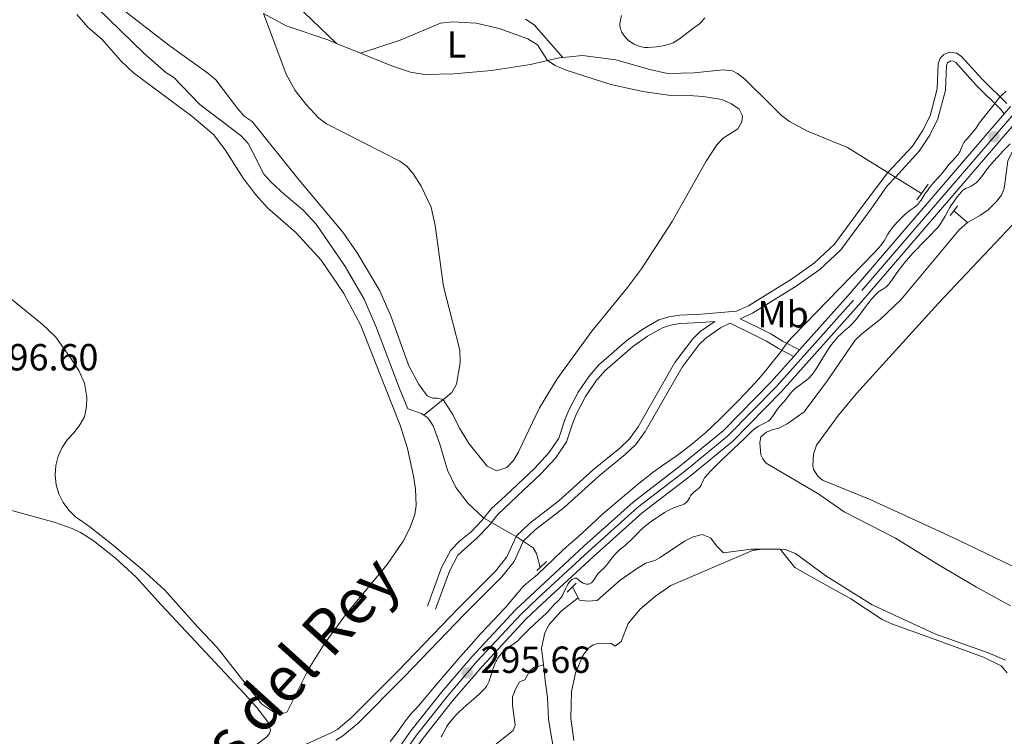
# Model space of a CAD drawing. Units: metres. Extents: x 622181 to 629149, y 4664722 to 4669471.
# Drawn here: x 622457 to 622718, y 4666630 to 4666820 of the extents above; entities that cross this region are included whole.
import ezdxf
from ezdxf.enums import TextEntityAlignment as Align

# ---------------------------------------------------------------- set-up
doc = ezdxf.new("R2010")
doc.units = ezdxf.units.M
doc.header["$MEASUREMENT"] = 0
for name, pattern in [('DGN Style 2', [84.09040000000002, 50.45424000000001, -33.63616000000001]), ('DGN Style 3', [117.72656000000003, 84.09040000000002, -33.63616000000001]), ('DGN Style 4', [134.62873040000002, 67.27232000000002, -33.63616000000001, 0.08409040000000002, -33.63616000000001])]:
    doc.linetypes.add(name, pattern=pattern)
for name, color, linetype, lineweight in [('Entidades rústicas y varios', 7, 'Continuous', 0), ('Hidrografía', 7, 'Continuous', 0), ('Relieve y altimetría', 7, 'Continuous', 0), ('Textos de rotulación', 7, 'Continuous', 0), ('Trazados', 7, 'Continuous', 0), ('Viales y ferrocarril', 7, 'Continuous', 0)]:
    doc.layers.add(name, color=color, linetype=linetype, lineweight=lineweight)
doc.styles.add('Style-arial', font='arial.shx', dxfattribs={"bigfont": 'arialbig.shx'})
doc.styles.add('Style-arialn', font='arialn.shx', dxfattribs={"bigfont": 'arialnbig.shx'})
doc.styles.add('Style-times', font='times.shx', dxfattribs={"bigfont": 'timesbig.shx'})

# ---------------------------------------------------------------- blocks, each defined once
blk = doc.blocks.new('5PATER')
at = {"layer": 'Relieve y altimetría', "linetype": 'Continuous', "lineweight": 0}
h = blk.add_hatch(color=250, dxfattribs=at)
edge = h.paths.add_edge_path()
edge.add_ellipse((0, 0), major_axis=(-1.095731440368496, -1.110710697860881), ratio=0.999422240966032, start_angle=0, end_angle=360)

msp = doc.modelspace()

# ---------------------------------------------------------------- linework, layer by layer
at = {"layer": 'Entidades rústicas y varios', "color": 92, "linetype": 'Continuous', "lineweight": 0}
for points in [[(622528.1900000013, 4666826.190000001, 290.77), (622541.0799999982, 4666813.670000002, 290.4)], [(622472.1600000001, 4666821.330000002, 290.77), (622475.0500000007, 4666818.010000002, 290.74), (622478.8299999982, 4666814.690000001, 290.87), (622483.8200000003, 4666809.07, 290.79), (622487.1999999993, 4666805.879999999, 291.15), (622502.6799999997, 4666794.399999999, 291.37), (622508.3900000006, 4666789.510000002, 291.82), (622511.5300000012, 4666785.469999999, 292), (622516.3299999982, 4666777.920000002, 291.91), (622519.629999999, 4666773.510000002, 291.76), (622522.8299999982, 4666769.969999999, 291.72), (622530.3000000007, 4666763.530000001, 292.04), (622537, 4666756.120000001, 292.08), (622542.9800000004, 4666747.300000001, 291.85), (622547.5399999991, 4666738.82, 292.34), (622553.6799999997, 4666723.039999999, 292.69), (622557.9699999988, 4666712.300000001, 292.92), (622559.9299999997, 4666706.129999999, 292.43), (622561.5100000016, 4666698.830000002, 292.69), (622562, 4666695.420000002, 292.71), (622562.1799999997, 4666691.050000001, 292.67), (622561.8299999982, 4666688.59, 292.84), (622560.5500000007, 4666685, 293.09), (622558.7600000016, 4666681.539999999, 292.95), (622554.5199999996, 4666675.34, 292.94), (622543.4699999988, 4666661.98, 292.86), (622537.5899999999, 4666653.899999999, 293.38), (622533.6700000018, 4666647.539999999, 293.67), (622527.9899999984, 4666636.239999998, 293.88), (622526.6099999994, 4666635.719999999, 293.9), (622524.7199999988, 4666635.989999998, 293.95), (622521.2100000009, 4666638.300000001, 294.03), (622515.5100000016, 4666645.5, 293.58), (622509.4200000018, 4666653.280000001, 293.35), (622504.25, 4666658.719999999, 293), (622495.4800000004, 4666668.550000001, 292.99), (622489.379999999, 4666674.07, 293.16), (622481.4699999988, 4666680.719999999, 293.18), (622475.5700000003, 4666685.309999999, 293.14), (622471.8099999987, 4666687.989999998, 292.88), (622470.0199999996, 4666689.73, 292.7), (622468.5199999996, 4666691.789999999, 292.64), (622467.3999999985, 4666694.080000002, 292.55), (622466.6900000013, 4666696.52, 292.57), (622466.4200000018, 4666699.100000001, 292.6)], [(622569.4499999993, 4666719.16, 291.45), (622567.6999999993, 4666719.539999999, 291.56), (622566.5100000016, 4666719.52, 291.4), (622565.1600000001, 4666720.129999999, 291.62), (622562.8599999994, 4666723.330000002, 292.29), (622560.25, 4666728.129999999, 292.49), (622555.5500000007, 4666741.100000001, 292.28), (622552.5399999991, 4666747.969999999, 292.19), (622546.5599999987, 4666758.09, 292.02), (622542.7800000012, 4666763.609999999, 292.28), (622531.1600000001, 4666777.379999999, 291.72), (622518.6499999985, 4666793, 291.7), (622516.5899999999, 4666794.41, 291.72), (622514.8999999985, 4666796.330000002, 291.63), (622509.0100000016, 4666803.98, 291.59), (622506.8900000006, 4666805.830000002, 291.57), (622496.5300000012, 4666813.25, 291.31), (622484.4600000009, 4666822.59, 291.14)], [(622547.3999999985, 4666811.080000002, 291.03), (622557.9899999984, 4666814.550000001, 291.31), (622568.6499999985, 4666819.09, 291.69), (622571.75, 4666819.440000001, 291.89), (622578.1099999994, 4666819.080000002, 291.97), (622584.1999999993, 4666817.690000001, 291.9), (622591.8099999987, 4666814.93, 292.16), (622594.4299999997, 4666813.280000001, 291.77), (622597.0700000003, 4666809.16, 291.16)], [(622597.0700000003, 4666809.16, 291.16), (622599.129999999, 4666807.830000002, 291.23), (622601.9899999984, 4666806.559999999, 291.68), (622613.8999999985, 4666802.82, 292.15), (622622.3999999985, 4666800.899999999, 292.29), (622629.8099999987, 4666799.830000002, 292.53), (622635.8399999999, 4666799.77, 292.71), (622638.4200000018, 4666799.620000001, 292.58), (622643.3399999999, 4666798.77, 292.47), (622645.9200000018, 4666797.66, 292.57), (622647.9200000018, 4666796.219999999, 292.69), (622648.8599999994, 4666794.420000002, 292.81), (622648.6900000013, 4666792.830000002, 292.88), (622647.620000001, 4666791.02, 292.9), (622643.6900000013, 4666788.559999999, 292.77), (622642, 4666786.75, 292.62), (622639.1999999993, 4666782.460000001, 292.21), (622630.1400000006, 4666766.449999999, 292.47), (622622.0199999996, 4666753.830000002, 292.72), (622618.3200000003, 4666748.870000001, 292.82), (622608.8399999999, 4666737.330000002, 292.72), (622599.6600000001, 4666724.68, 292.42), (622594.9899999984, 4666716.920000002, 292.33), (622589.3000000007, 4666705.059999999, 292.24), (622588.0500000007, 4666702.93, 292.32), (622586.3099999987, 4666701.09, 292.35), (622583.5100000016, 4666700.170000002, 292.52), (622581.1000000015, 4666701.440000001, 292.79), (622576.3000000007, 4666707.359999999, 292.69), (622573.6999999993, 4666711.539999999, 292.45), (622572.0100000016, 4666715.010000002, 291.77), (622569.3900000006, 4666719.120000001, 291.45)], [(622731.2199999988, 4666669.739999998, 294.55), (622704.4800000004, 4666682.57, 294.47), (622682.7100000009, 4666692.609999999, 294.32), (622670.1099999994, 4666697.760000002, 294.28), (622668.8999999985, 4666698.68, 293.67), (622667.6799999997, 4666700.600000001, 293.81), (622667.5100000016, 4666701.640000001, 293.99), (622667.7100000009, 4666704.629999999, 294.28), (622668.4699999988, 4666707.010000002, 294.41), (622674.2800000012, 4666714.989999998, 294.28), (622679.0899999999, 4666720.710000001, 294.42), (622700.8999999985, 4666744.739999998, 294.18), (622724.8900000006, 4666770.23, 294.44)], [(622466.4200000018, 4666699.100000001, 292.6), (622466.5899999999, 4666701.640000001, 292.61), (622467.2100000009, 4666704.109999999, 292.59), (622468.2399999984, 4666706.440000001, 292.56), (622469.6499999985, 4666708.550000001, 292.5), (622471.4100000001, 4666710.390000001, 292.42), (622472.9400000013, 4666712.390000001, 292.55), (622474.129999999, 4666714.580000002, 292.57), (622474.7300000004, 4666717.260000002, 292.63), (622474.8299999982, 4666719.760000002, 292.62), (622474.2100000009, 4666723.449999999, 292.67), (622472.6999999993, 4666726.870000001, 292.76), (622470.6600000001, 4666729.969999999, 292.91), (622466.6000000015, 4666735.68, 293.3), (622462.9699999988, 4666739.18, 293.51), (622452.0399999991, 4666747.960000001, 292.52)], [(622456.0700000003, 4666563.84, 296.55), (622469.1099999994, 4666578.989999998, 296.11), (622474.5899999999, 4666584.699999999, 295.86), (622486.7199999988, 4666597.34, 295.51), (622502.0100000016, 4666613.57, 294.99), (622510.1000000015, 4666619.420000002, 294.64), (622517.0599999987, 4666625.41, 294.34), (622522.5599999987, 4666629.580000002, 294.17), (622523.25, 4666630.489999998, 294.12), (622523.5300000012, 4666631.390000001, 294.09), (622522.9899999984, 4666633.350000001, 294.05), (622519.9600000009, 4666637.34, 294.07), (622516.6000000015, 4666641.02, 293.78), (622494.5700000003, 4666664.59, 293.33), (622487.8999999985, 4666671.960000001, 293.39), (622482.4299999997, 4666677.07, 293.25), (622476.5100000016, 4666681.73, 293.24), (622473.1400000006, 4666683.879999999, 293.21), (622470.879999999, 4666684.91, 293.2), (622466.370000001, 4666686.469999999, 293.08), (622446.75, 4666691.870000001, 294.27)], [(622653.9600000009, 4666679.41, 294.11), (622651.4600000009, 4666679.02, 294.25), (622629.8500000015, 4666669.760000002, 294.23), (622625.7199999988, 4666666.960000001, 294.23), (622621.6700000018, 4666663.530000001, 294.25), (622618.5199999996, 4666659.649999999, 294.18), (622616.629999999, 4666654.899999999, 294.29), (622615.0700000003, 4666653.699999999, 294.35), (622613.8900000006, 4666654.460000001, 294.32), (622610.3599999994, 4666654.399999999, 294.34), (622609.1900000013, 4666653.989999998, 294.31), (622608.0199999996, 4666653.18, 294.26), (622606.4899999984, 4666651.210000001, 294.31), (622604.5, 4666646.469999999, 293.74), (622603.4400000013, 4666641.59, 293.14), (622603.3099999987, 4666634.510000002, 294.42), (622604.0899999999, 4666628.649999999, 294.45)], [(622718.6099999994, 4666649.969999999, 294.36), (622714.0100000016, 4666651.899999999, 294.39), (622699.8500000015, 4666656.940000001, 294.73), (622683.25, 4666664.68, 294.44), (622670.9400000013, 4666672.32, 294.41), (622662.9200000018, 4666678.27, 293.95), (622660.1999999993, 4666679.300000001, 293.76), (622658.870000001, 4666679.420000002, 293.66)]]:
    msp.add_polyline3d(points, dxfattribs=at)
at = {"layer": 'Hidrografía', "color": 142, "linetype": 'DGN Style 3', "lineweight": 13, "extrusion": (0.02167013558927724, -0.008880641008896843, 0.9997257321079686), "elevation": -27663.22694743675, "flags": 128}
msp.add_lwpolyline([(4554335.336087245, 1193296.022936), (4554335.336087245, 1193302.854926923)], dxfattribs=at)
at = {"layer": 'Hidrografía', "color": 142, "linetype": 'DGN Style 3', "lineweight": 13, "flags": 128}
for points, elevation in [([(622708.5700000003, 4666766.120000001), (622704.9200000018, 4666769.27)], 292.52), ([(622569.4499999993, 4666719.16), (622569.3900000006, 4666719.120000001)], 291.08), ([(622658.870000001, 4666679.420000002), (622653.9600000009, 4666679.41)], 293.85), ([(622605.25, 4666666.5), (622603.6700000018, 4666669.390000001)], 293.11), ([(622595.9899999984, 4666648.690000001), (622595.4499999993, 4666653.109999999), (622596.370000001, 4666657.199999999), (622597.5100000016, 4666659.440000001), (622600.7800000012, 4666663.080000002), (622605.25, 4666666.5)], 293.11)]:
    msp.add_lwpolyline(points, dxfattribs=dict(at, elevation=elevation))
at = {"layer": 'Hidrografía', "color": 142, "linetype": 'DGN Style 3', "lineweight": 13, "extrusion": (0.01648496441471185, 0.01330984480954361, 0.9997755217944634), "elevation": 72667.35615565274, "flags": 128}
msp.add_lwpolyline([(3239868.453680605, -3415235.267629549), (3239868.453680605, -3415228.659929499)], dxfattribs=at)
at = {"layer": 'Hidrografía', "color": 142, "linetype": 'DGN Style 3', "lineweight": 13}
for points in [[(622477.4200000018, 4666823.260000002, 290.47), (622490.0300000012, 4666811.02, 290.63), (622495.7800000012, 4666806.010000002, 290.85), (622497.8900000006, 4666804.649999999, 290.85), (622504.7800000012, 4666797.5, 291.22), (622515.7399999984, 4666789.109999999, 291.4), (622517.5899999999, 4666787.080000002, 291.59), (622518.7800000012, 4666784.91, 291.22), (622521.8099999987, 4666778.989999998, 291.22), (622523.7399999984, 4666776.830000002, 291.22), (622527.1700000018, 4666773.710000001, 291.59), (622532.2199999988, 4666769.420000002, 291.59), (622535.6700000018, 4666765.699999999, 291.59), (622543.3599999994, 4666754.449999999, 291.63), (622548.4200000018, 4666745.830000002, 291.95), (622551.6600000001, 4666738.210000001, 291.95), (622557.8000000007, 4666722.100000001, 291.95), (622559.9800000004, 4666716.66, 291.59), (622563.5899999999, 4666715.43, 291.22), (622564.25, 4666714.969999999, 291.22)], [(622541.0799999982, 4666813.670000002, 290.6), (622538.7699999996, 4666814.620000001, 290.66), (622527.7399999984, 4666818.379999999, 290.66), (622521.6499999985, 4666821.629999999, 290.66)], [(622521.6499999985, 4666821.629999999, 290.66), (622527.7100000009, 4666805.52, 290.66), (622530.129999999, 4666801.170000002, 290.66), (622532.9200000018, 4666797.550000001, 290.66), (622536.4100000001, 4666793.870000001, 290.66), (622538.3999999985, 4666792.379999999, 290.66), (622557.8500000015, 4666782.449999999, 291.03), (622559.8399999999, 4666780.969999999, 290.88), (622561.4600000009, 4666779.02, 290.7), (622563.5399999991, 4666775.82, 290.66), (622566.1600000001, 4666770.210000001, 290.66), (622567.25, 4666765.309999999, 290.66), (622569.4299999997, 4666749.129999999, 290.66), (622571.9100000001, 4666739.510000002, 290.66), (622573.7699999996, 4666732.25, 291.02), (622573.9299999997, 4666728.899999999, 291.03), (622572.8900000006, 4666723.210000001, 291.03), (622571.7199999988, 4666721, 291.03), (622569.4499999993, 4666719.16, 291.08)], [(622591.1999999993, 4666820.149999999, 291.6), (622593.5399999991, 4666818.66, 291.61), (622601.1700000018, 4666809.989999998, 291.4)], [(622601.1700000018, 4666809.989999998, 291.4), (622600.129999999, 4666809.899999999, 291.4), (622592.6000000015, 4666808.080000002, 291.03), (622582.1799999997, 4666806.510000002, 291.03), (622572.2199999988, 4666805.649999999, 290.75), (622564.4800000004, 4666805.449999999, 290.44), (622560.6999999993, 4666806.039999999, 290.28), (622555.9200000018, 4666807.609999999, 290.23), (622547.3999999985, 4666811.080000002, 290.44)], [(622696.3500000015, 4666773.830000002, 292.52), (622689.3999999985, 4666778.16, 292.24), (622687.370000001, 4666779.43, 292.16), (622687.2100000009, 4666779.530000001, 292.15), (622676.6799999997, 4666786.100000001, 292.15), (622666.129999999, 4666790.43, 292.15), (622661.3099999987, 4666792.940000001, 292.15), (622659.1999999993, 4666794.59, 292.15), (622656.6700000018, 4666797.030000001, 292.52), (622649.4800000004, 4666804.170000002, 292.15), (622647.5399999991, 4666805.739999998, 292.15), (622646.1600000001, 4666806.41, 292.15), (622643.6600000001, 4666806.699999999, 292.15), (622636.0199999996, 4666805.84, 291.77), (622628.9600000009, 4666805.719999999, 291.77), (622624.2699999996, 4666806.73, 291.4), (622615.1700000018, 4666809.359999999, 291.4), (622606.3900000006, 4666810.5, 291.4), (622601.1700000018, 4666809.989999998, 291.4)], [(622708.5700000003, 4666766.120000001, 292.52), (622712.0199999996, 4666768.07, 292.52), (622714.0700000003, 4666769.469999999, 292.85), (622716.2399999984, 4666771.719999999, 292.9), (622717.6000000015, 4666773.440000001, 292.9), (622718.2699999996, 4666775.129999999, 292.9), (622719.2399999984, 4666782.52, 292.9), (622720.1999999993, 4666784.52, 292.9), (622721.6700000018, 4666785.940000001, 293.27), (622724.5199999996, 4666787.780000001, 293.27), (622727, 4666788.129999999, 293.27), (622729.5599999987, 4666787.809999999, 293.27), (622731.9899999984, 4666787.100000001, 293.27)], [(622719.9600000009, 4666664.330000002, 294.01), (622710.9200000018, 4666669.350000001, 293.64), (622701.0700000003, 4666675.16, 293.64), (622689.4100000001, 4666682.32, 293.27), (622675.7899999991, 4666689.330000002, 293.64), (622669.1099999994, 4666694.010000002, 293.27), (622655.1600000001, 4666702.219999999, 293.27), (622654.2300000004, 4666703.41, 293.27), (622653.7100000009, 4666704.489999998, 293.27), (622653.4600000009, 4666707.77, 293.27), (622653.7300000004, 4666709.27, 293.27), (622655.1999999993, 4666710.489999998, 293.27), (622656.6799999997, 4666711.109999999, 293.27), (622658.4699999988, 4666711.539999999, 292.9), (622660.6799999997, 4666712.699999999, 292.9), (622665.2199999988, 4666715.870000001, 292.9), (622671.4100000001, 4666724.170000002, 292.56), (622678.7600000016, 4666734.870000001, 292.52), (622680.5300000012, 4666736.629999999, 292.52), (622685.4299999997, 4666740.449999999, 292.52), (622690.870000001, 4666745.609999999, 292.86), (622706.3200000003, 4666764.190000001, 292.52), (622708.5700000003, 4666766.120000001, 292.52)], [(622564.25, 4666714.969999999, 291.22), (622565.3000000007, 4666714.27, 291.22), (622566.7199999988, 4666712.16, 291.39), (622568.5300000012, 4666707.260000002, 291.84), (622570.5100000016, 4666700.43, 291.95), (622572.7800000012, 4666695.789999999, 291.95), (622576.0300000012, 4666691.57, 291.95), (622580.0700000003, 4666687.760000002, 291.95), (622589.0199999996, 4666682.629999999, 291.95), (622593.3000000007, 4666679.780000001, 293), (622594.1700000018, 4666678.25, 293.08), (622595.1099999994, 4666674.57, 292.7)], [(622653.9600000009, 4666679.41, 293.85), (622651.0799999982, 4666679.41, 293.85), (622643.7600000016, 4666678.469999999, 293.85), (622642.0500000007, 4666680.25, 293.49), (622640.3099999987, 4666682.390000001, 293.48), (622638.1099999994, 4666683.350000001, 293.48), (622635.7800000012, 4666682.690000001, 293.48), (622633.4699999988, 4666681.5, 293.48), (622627.0199999996, 4666677.190000001, 293.85), (622625.5899999999, 4666676.370000001, 293.85), (622623.1900000013, 4666675.670000002, 293.85), (622620.9600000009, 4666674.390000001, 293.7), (622616.379999999, 4666671.170000002, 293.48), (622610.25, 4666665.760000002, 293.48), (622607.7699999996, 4666665.629999999, 293.15), (622605.5799999982, 4666665.879999999, 293.11), (622605.25, 4666666.5, 293.11)], [(622719.120000001, 4666646.620000001, 294.6), (622717.4699999988, 4666648.460000001, 294.53), (622712.8399999999, 4666650.710000001, 294.25), (622698.0700000003, 4666656.109999999, 294.22), (622688.6900000013, 4666659.52, 293.49), (622685.9100000001, 4666660.77, 293.55), (622677.6000000015, 4666666.210000001, 294.22), (622668.870000001, 4666671.080000002, 294.24), (622662.7399999984, 4666674.510000002, 293.85), (622658.870000001, 4666679.420000002, 293.85)], [(622541.3599999994, 4666579.09, 294.57), (622543.9800000004, 4666581.77, 294.59), (622545.4800000004, 4666583.77, 294.59), (622546.8999999985, 4666586.149999999, 294.58), (622552.4899999984, 4666595.5, 294.53), (622561.2100000009, 4666608.030000001, 294.23), (622566.2199999988, 4666613.620000001, 294.17), (622570.120000001, 4666617.129999999, 294.08), (622587.9600000009, 4666631.27, 293.7), (622588.5199999996, 4666632.649999999, 293.68), (622587.8000000007, 4666637.98, 293.37), (622587.7600000016, 4666640.18, 293.37), (622588.7100000009, 4666642.460000001, 293.24), (622589.6799999997, 4666644.170000002, 293.11), (622591.0599999987, 4666644.690000001, 293.11), (622592.4100000001, 4666647.100000001, 293.11), (622593.3900000006, 4666648.010000002, 293.11), (622595.9899999984, 4666648.690000001, 293.11)], [(622598.6000000015, 4666626.91, 293.8), (622597.3200000003, 4666634.190000001, 293.52), (622597.0399999991, 4666640.030000001, 293.52), (622596.4899999984, 4666644.57, 293.22), (622595.9899999984, 4666648.690000001, 293.11)]]:
    msp.add_polyline3d(points, dxfattribs=at)
at = {"layer": 'Relieve y altimetría', "color": 36, "linetype": 'Continuous', "lineweight": 0, "elevation": 295, "flags": 128}
for points in [[(622616.6999999993, 4666821.080000002), (622616.4400000013, 4666819.859999999), (622616.3500000015, 4666819.34), (622616.2899999991, 4666818.890000001), (622616.2800000012, 4666818.68), (622616.3000000007, 4666818.280000001), (622616.3299999982, 4666818.02), (622616.4600000009, 4666817.48), (622616.6900000013, 4666816.899999999), (622616.8399999999, 4666816.59), (622617.120000001, 4666816.120000001), (622617.4699999988, 4666815.640000001), (622617.6700000018, 4666815.399999999), (622617.8999999985, 4666815.149999999), (622618.3999999985, 4666814.68), (622618.9499999993, 4666814.239999998), (622619.3299999982, 4666813.969999999), (622620.0799999982, 4666813.5), (622620.3500000015, 4666813.359999999), (622620.879999999, 4666813.120000001), (622621.379999999, 4666812.940000001), (622621.6999999993, 4666812.850000001), (622622.3299999982, 4666812.719999999), (622622.9400000013, 4666812.629999999), (622623.2699999996, 4666812.609999999), (622623.8299999982, 4666812.600000001), (622624.8599999994, 4666812.66), (622626.0500000007, 4666812.780000001), (622626.7100000009, 4666812.870000001), (622627.7199999988, 4666813.050000001), (622628.7100000009, 4666813.280000001), (622629.1799999997, 4666813.41), (622629.620000001, 4666813.550000001), (622630.4200000018, 4666813.879999999), (622631.1499999985, 4666814.260000002), (622631.6099999994, 4666814.530000001), (622632.5, 4666815.149999999), (622635.5199999996, 4666817.539999999), (622637.379999999, 4666818.870000001), (622637.870000001, 4666819.289999999), (622638.0799999982, 4666819.5), (622638.4200000018, 4666819.920000002), (622638.8599999994, 4666820.52)], [(622718.8000000007, 4666800.969999999), (622717.879999999, 4666800.170000002), (622717.3900000006, 4666799.68), (622717.1400000006, 4666799.399999999), (622716.620000001, 4666798.77), (622715.5300000012, 4666797.350000001), (622714.9600000009, 4666796.620000001), (622714.0799999982, 4666795.57), (622712.9400000013, 4666794.210000001), (622712.4100000001, 4666793.530000001), (622711.6799999997, 4666792.510000002), (622710.7399999984, 4666791.140000001), (622710.2399999984, 4666790.48), (622709.4499999993, 4666789.510000002), (622708.4400000013, 4666788.379999999), (622708.0300000012, 4666787.91), (622707.5899999999, 4666787.350000001), (622707.3900000006, 4666787.030000001), (622707.2800000012, 4666786.82), (622707.1000000015, 4666786.390000001), (622706.8299999982, 4666785.59), (622706.620000001, 4666785.120000001), (622706.3200000003, 4666784.600000001), (622706.129999999, 4666784.32), (622705.9100000001, 4666784.030000001)], [(622698.8200000003, 4666762.830000002), (622699.8399999999, 4666763.899999999), (622700.75, 4666764.93), (622701.1499999985, 4666765.440000001), (622701.5199999996, 4666765.940000001), (622702.1400000006, 4666766.91), (622702.6400000006, 4666767.82), (622703.3999999985, 4666769.309999999), (622703.8500000015, 4666770.100000001), (622704.1499999985, 4666770.539999999), (622704.8599999994, 4666771.530000001), (622705.8500000015, 4666772.940000001), (622706.4200000018, 4666773.68), (622706.9899999984, 4666774.330000002), (622707.2600000016, 4666774.600000001), (622707.5300000012, 4666774.830000002), (622707.7100000009, 4666774.949999999), (622708.0500000007, 4666775.16), (622708.5599999987, 4666775.390000001), (622709.2199999988, 4666775.640000001), (622709.5500000007, 4666775.800000001), (622709.8000000007, 4666775.940000001), (622710.3200000003, 4666776.280000001), (622710.8299999982, 4666776.699999999), (622711.1700000018, 4666777.02), (622711.3999999985, 4666777.25), (622711.8299999982, 4666777.739999998), (622712.5399999991, 4666778.66), (622713.6099999994, 4666780.120000001), (622714.2899999991, 4666780.989999998), (622715.5300000012, 4666782.440000001), (622716.4299999997, 4666783.440000001), (622718.1400000006, 4666785.239999998), (622719.879999999, 4666786.989999998)], [(622705.9100000001, 4666784.030000001), (622705.3900000006, 4666783.43), (622704.2100000009, 4666782.16), (622703.629999999, 4666781.52), (622702.8599999994, 4666780.580000002), (622701.879999999, 4666779.32), (622701.3399999999, 4666778.66), (622700.3900000006, 4666777.609999999), (622699.4699999988, 4666776.59), (622699, 4666776.050000001), (622698.3200000003, 4666775.18), (622697.9899999984, 4666774.73), (622697.3599999994, 4666773.800000001), (622696.2199999988, 4666772.050000001), (622695.6799999997, 4666771.330000002), (622695.4299999997, 4666771.030000001), (622694.9200000018, 4666770.539999999), (622694.4100000001, 4666770.129999999), (622693.3399999999, 4666769.379999999), (622692.5500000007, 4666768.77), (622692.129999999, 4666768.420000002), (622691.4800000004, 4666767.84), (622690.4899999984, 4666766.870000001), (622690.0500000007, 4666766.41), (622689.1900000013, 4666765.449999999), (622688.6000000015, 4666764.739999998), (622688.0899999999, 4666764.059999999), (622687.8599999994, 4666763.75), (622687.3399999999, 4666762.899999999), (622686.7699999996, 4666761.859999999), (622686.4400000013, 4666761.309999999), (622685.8599999994, 4666760.5), (622685.5199999996, 4666760.059999999), (622684.9100000001, 4666759.34), (622683.8299999982, 4666758.149999999), (622677.5599999987, 4666751.760000002), (622665.4699999988, 4666739.210000001), (622661.879999999, 4666735.559999999), (622661.2899999991, 4666734.899999999), (622661, 4666734.550000001), (622659.9899999984, 4666733.23), (622658.3599999994, 4666731.02), (622657.4600000009, 4666729.830000002), (622656.0399999991, 4666728.050000001), (622655.0599999987, 4666726.870000001), (622653.0700000003, 4666724.580000002), (622650.9899999984, 4666722.280000001), (622649.75, 4666720.949999999), (622647.3999999985, 4666718.510000002), (622644.6799999997, 4666715.760000002), (622643.1499999985, 4666714.25), (622640.7199999988, 4666711.93), (622639.0599999987, 4666710.399999999), (622638.2199999988, 4666709.66), (622636.9800000004, 4666708.59), (622635.7699999996, 4666707.580000002), (622634.9699999988, 4666706.949999999), (622633.4200000018, 4666705.75), (622631.2100000009, 4666704.140000001), (622627.370000001, 4666701.460000001), (622625.0899999999, 4666699.82), (622623.7800000012, 4666698.830000002), (622622.9800000004, 4666698.190000001), (622621.4299999997, 4666696.940000001), (622616.3999999985, 4666692.68), (622613.4299999997, 4666690.25), (622611.8599999994, 4666688.879999999), (622610.1000000015, 4666687.239999998), (622607.6000000015, 4666684.859999999), (622606.3599999994, 4666683.710000001), (622604.5500000007, 4666682.129999999), (622602.1499999985, 4666680.050000001), (622600.879999999, 4666678.899999999), (622598.870000001, 4666676.969999999), (622596.1900000013, 4666674.359999999), (622594.9600000009, 4666673.210000001), (622594.379999999, 4666672.710000001), (622593.3299999982, 4666671.82), (622592.0399999991, 4666670.760000002), (622591.4299999997, 4666670.239999998), (622590.5399999991, 4666669.379999999), (622590.0799999982, 4666668.890000001), (622589.1600000001, 4666667.830000002), (622587.1799999997, 4666665.420000002), (622586.0799999982, 4666664.129999999), (622585.5, 4666663.48), (622584.25, 4666662.129999999), (622581.2399999984, 4666658.969999999), (622579.3999999985, 4666656.989999998), (622576.1900000013, 4666653.43), (622573.9100000001, 4666650.84), (622569.6000000015, 4666645.84), (622566.9899999984, 4666642.75), (622564.370000001, 4666639.629999999), (622563.370000001, 4666638.460000001), (622562.1700000018, 4666637.140000001), (622560.8999999985, 4666635.77), (622560.3099999987, 4666635.080000002), (622559.379999999, 4666633.850000001), (622557.879999999, 4666631.760000002), (622556.9499999993, 4666630.510000002)], [(622635.0700000003, 4666693.550000001), (622635.25, 4666693.809999999), (622635.5399999991, 4666694.190000001), (622635.6999999993, 4666694.370000001), (622635.879999999, 4666694.530000001), (622636.2600000016, 4666694.830000002), (622636.8000000007, 4666695.219999999), (622637.0599999987, 4666695.43), (622637.4100000001, 4666695.780000001), (622637.5700000003, 4666695.989999998), (622637.8500000015, 4666696.440000001), (622638.0799999982, 4666696.91), (622638.3500000015, 4666697.539999999), (622638.4800000004, 4666697.830000002), (622638.6600000001, 4666698.18), (622638.7699999996, 4666698.350000001), (622638.9800000004, 4666698.629999999), (622639.4200000018, 4666699.149999999), (622640.5599999987, 4666700.34), (622643.0599999987, 4666702.830000002), (622644.4800000004, 4666704.219999999), (622646.4299999997, 4666706.080000002), (622647.8299999982, 4666707.390000001), (622649.0700000003, 4666708.510000002), (622649.5700000003, 4666708.989999998), (622650.0700000003, 4666709.510000002), (622650.7699999996, 4666710.23), (622651.1400000006, 4666710.59), (622651.7399999984, 4666711.120000001), (622652.0599999987, 4666711.370000001), (622652.3999999985, 4666711.600000001), (622653.1000000015, 4666712.030000001), (622653.8000000007, 4666712.420000002), (622654.6600000001, 4666712.859999999), (622655.0300000012, 4666713.050000001), (622655.6700000018, 4666713.43), (622656, 4666713.690000001), (622656.1900000013, 4666713.870000001), (622656.5399999991, 4666714.300000001), (622656.9600000009, 4666714.940000001), (622657.6499999985, 4666715.969999999), (622658.0599999987, 4666716.530000001), (622658.7600000016, 4666717.379999999), (622659.8000000007, 4666718.550000001), (622660.3200000003, 4666719.170000002), (622660.8200000003, 4666719.809999999), (622661.5, 4666720.670000002), (622661.870000001, 4666721.100000001), (622662.4899999984, 4666721.739999998), (622662.8399999999, 4666722.050000001), (622663.2100000009, 4666722.350000001), (622664.0399999991, 4666722.949999999), (622665.2300000004, 4666723.800000001), (622665.8200000003, 4666724.27), (622666.3999999985, 4666724.780000001), (622666.6799999997, 4666725.059999999), (622667.0799999982, 4666725.510000002), (622667.3399999999, 4666725.82), (622667.8399999999, 4666726.48), (622668.5399999991, 4666727.539999999), (622669.870000001, 4666729.760000002), (622670.7600000016, 4666731.199999999), (622671.2100000009, 4666731.890000001), (622671.870000001, 4666732.870000001), (622672.8200000003, 4666734.190000001), (622673.129999999, 4666734.580000002), (622673.7300000004, 4666735.300000001), (622674.3200000003, 4666735.940000001), (622674.7199999988, 4666736.34), (622675.5300000012, 4666737.09), (622676.1700000018, 4666737.640000001), (622677.0500000007, 4666738.399999999), (622677.5, 4666738.809999999), (622678.1799999997, 4666739.48), (622678.5199999996, 4666739.850000001), (622678.8599999994, 4666740.239999998), (622679.5300000012, 4666741.07), (622681.5, 4666743.739999998), (622682.4400000013, 4666744.969999999), (622683.0300000012, 4666745.699999999), (622684.0500000007, 4666746.870000001), (622684.629999999, 4666747.469999999), (622684.9600000009, 4666747.75), (622685.1700000018, 4666747.91), (622685.6099999994, 4666748.170000002), (622686.1000000015, 4666748.43), (622686.379999999, 4666748.600000001), (622686.8399999999, 4666748.940000001), (622687.1799999997, 4666749.25), (622687.3599999994, 4666749.440000001), (622687.6499999985, 4666749.760000002), (622687.9600000009, 4666750.149999999), (622688.6400000006, 4666751.07), (622690.2600000016, 4666753.390000001), (622691.2399999984, 4666754.68), (622691.7600000016, 4666755.34), (622692.8900000006, 4666756.670000002), (622694.0799999982, 4666757.989999998), (622694.8900000006, 4666758.859999999), (622696.5199999996, 4666760.539999999), (622698.8200000003, 4666762.830000002)], [(622582.0300000012, 4666645.780000001), (622582.4100000001, 4666647.039999999), (622582.629999999, 4666647.710000001), (622583, 4666648.699999999), (622583.1999999993, 4666649.18), (622583.4200000018, 4666649.640000001), (622583.5799999982, 4666649.93), (622583.9200000018, 4666650.5), (622584.0899999999, 4666650.77), (622584.4699999988, 4666651.280000001), (622584.8599999994, 4666651.760000002), (622585.1400000006, 4666652.050000001), (622585.7100000009, 4666652.600000001), (622586.0500000007, 4666652.870000001), (622586.7300000004, 4666653.379999999), (622588.1400000006, 4666654.32), (622588.8200000003, 4666654.84), (622589.1600000001, 4666655.120000001), (622589.8200000003, 4666655.75), (622591.2800000012, 4666657.25), (622592.1600000001, 4666658.129999999), (622593.7199999988, 4666659.59), (622595.8200000003, 4666661.510000002), (622596.6900000013, 4666662.34), (622597.0500000007, 4666662.690000001), (622597.6099999994, 4666663.300000001), (622598.3999999985, 4666664.219999999), (622598.7699999996, 4666664.620000001), (622600.120000001, 4666665.920000002), (622600.5599999987, 4666666.43), (622600.7600000016, 4666666.699999999), (622600.9400000013, 4666666.98), (622601.2600000016, 4666667.580000002), (622601.8599999994, 4666668.879999999), (622602.1900000013, 4666669.57), (622602.5399999991, 4666670.190000001), (622602.7399999984, 4666670.48), (622603.0700000003, 4666670.890000001), (622603.4499999993, 4666671.239999998), (622603.6600000001, 4666671.390000001), (622603.9600000009, 4666671.550000001), (622604.120000001, 4666671.620000001), (622604.370000001, 4666671.690000001), (622604.7800000012, 4666671.739999998), (622605.1999999993, 4666671.350000001), (622605.4499999993, 4666671.129999999), (622605.9200000018, 4666670.77), (622606.120000001, 4666670.629999999), (622606.5, 4666670.41), (622606.8399999999, 4666670.260000002), (622607.0500000007, 4666670.199999999), (622607.4299999997, 4666670.140000001), (622607.7800000012, 4666670.129999999), (622607.9600000009, 4666670.149999999), (622608.1999999993, 4666670.210000001), (622608.4400000013, 4666670.300000001), (622608.5599999987, 4666670.359999999), (622608.7800000012, 4666670.52), (622608.8900000006, 4666670.620000001), (622609.0599999987, 4666670.789999999), (622609.2199999988, 4666670.989999998), (622609.5300000012, 4666671.449999999), (622610.1900000013, 4666672.489999998), (622610.5599999987, 4666672.989999998), (622610.7600000016, 4666673.210000001), (622611.1799999997, 4666673.620000001), (622612.1099999994, 4666674.449999999), (622612.6000000015, 4666674.969999999), (622612.8500000015, 4666675.280000001), (622613.370000001, 4666675.969999999), (622614.1000000015, 4666676.969999999), (622614.5, 4666677.48), (622615.129999999, 4666678.219999999), (622615.4699999988, 4666678.559999999), (622616.1999999993, 4666679.210000001), (622617.7699999996, 4666680.52), (622618.6000000015, 4666681.25), (622619.0300000012, 4666681.649999999), (622619.8999999985, 4666682.530000001), (622621.129999999, 4666683.789999999), (622621.8000000007, 4666684.440000001), (622622.879999999, 4666685.420000002), (622623.4600000009, 4666685.899999999), (622624.6600000001, 4666686.82), (622625.8900000006, 4666687.68), (622626.6799999997, 4666688.210000001), (622628.129999999, 4666689.109999999), (622629.4299999997, 4666689.84), (622630.129999999, 4666690.199999999), (622630.5500000007, 4666690.390000001), (622631.2899999991, 4666690.68), (622632.0500000007, 4666690.920000002), (622632.9299999997, 4666691.210000001), (622633.3099999987, 4666691.379999999), (622633.4800000004, 4666691.48), (622633.7899999991, 4666691.710000001), (622634.0599999987, 4666691.969999999), (622634.2199999988, 4666692.170000002), (622634.5300000012, 4666692.629999999), (622634.7600000016, 4666693.010000002), (622635.0700000003, 4666693.550000001)], [(622568.8299999982, 4666629.609999999), (622569, 4666629.870000001), (622569.5199999996, 4666630.82), (622570.0599999987, 4666631.830000002), (622570.379999999, 4666632.379999999), (622570.9699999988, 4666633.25), (622571.3099999987, 4666633.699999999), (622572.0799999982, 4666634.609999999), (622572.9200000018, 4666635.5), (622573.4800000004, 4666636.07), (622574.5599999987, 4666637.080000002), (622575.6000000015, 4666638), (622576.8399999999, 4666639.030000001), (622577.4699999988, 4666639.57), (622578.8200000003, 4666640.800000001), (622579.4800000004, 4666641.449999999), (622580.3399999999, 4666642.359999999), (622580.7800000012, 4666642.890000001), (622580.9600000009, 4666643.149999999), (622581.2699999996, 4666643.68), (622581.4499999993, 4666644.050000001), (622581.5599999987, 4666644.330000002), (622581.7800000012, 4666644.949999999), (622582.0300000012, 4666645.780000001)], [(622556.9499999993, 4666630.510000002), (622555.3000000007, 4666628.359999999)]]:
    msp.add_lwpolyline(points, dxfattribs=at)
at = {"layer": 'Viales y ferrocarril', "color": 250, "linetype": 'Continuous', "lineweight": 0, "extrusion": (0.7041993243655337, -0.6085556637893855, 0.3657366752637565), "elevation": -2401378.620464855, "flags": 128}
msp.add_lwpolyline([(3938071.453618117, 943967.70383044), (3938090.809455723, 943966.9302344489), (3938154.401466697, 943967.3277768324)], dxfattribs=at)
at = {"layer": 'Viales y ferrocarril', "color": 250, "linetype": 'DGN Style 3', "lineweight": 0, "extrusion": (-0.06915104690445337, 0.08702154217189637, 0.9938034936092964), "elevation": 363343.7415161483, "flags": 128}
msp.add_lwpolyline([(-3390905.896038398, -3245997.775620012), (-3390905.896038398, -3245996.336140936)], dxfattribs=at)
at = {"layer": 'Viales y ferrocarril', "color": 1, "linetype": 'DGN Style 2', "lineweight": 0, "flags": 128}
for points, elevation in [([(622696.3500000015, 4666773.830000002), (622698.1499999985, 4666776.280000001)], 294.02), ([(622695.129999999, 4666772.149999999), (622696.3500000015, 4666773.830000002)], 294.02), ([(622703.9600000009, 4666768.02), (622704.9200000018, 4666769.27)], 294.02), ([(622704.9200000018, 4666769.27), (622705.9100000001, 4666770.539999999)], 294.02), ([(622602.3000000007, 4666668.039999999), (622603.6700000018, 4666669.390000001)], 294.57), ([(622603.6700000018, 4666669.390000001), (622604.6499999985, 4666670.370000001)], 294.57)]:
    msp.add_lwpolyline(points, dxfattribs=dict(at, elevation=elevation))
at = {"layer": 'Viales y ferrocarril', "color": 250, "linetype": 'Continuous', "lineweight": 0, "extrusion": (-0.06809233650553669, -0.07693549709067132, 0.9947081798178942), "elevation": -401141.7323502627, "flags": 128}
msp.add_lwpolyline([(-2626650.669315426, 3886629.986306183), (-2626650.669315426, 3886627.650326729)], dxfattribs=at)
at = {"layer": 'Viales y ferrocarril', "color": 1, "linetype": 'DGN Style 2', "lineweight": 0, "extrusion": (0.08047962750059878, 0.0740042551729644, 0.9940052312607112), "elevation": 395752.3053423153, "flags": 128}
msp.add_lwpolyline([(3013719.427483903, -3595322.388195969), (3013719.427483903, -3595323.577229187)], dxfattribs=at)
at = {"layer": 'Viales y ferrocarril', "color": 1, "linetype": 'DGN Style 2', "lineweight": 0, "extrusion": (0.07765763428408463, 0.07072391693729137, 0.9944684104638248), "elevation": 378687.2113469545, "flags": 128}
msp.add_lwpolyline([(3031058.530928385, -3582562.836546805), (3031058.530928385, -3582565.121475689)], dxfattribs=at)
at = {"layer": 'Viales y ferrocarril', "color": 250, "linetype": 'DGN Style 3', "lineweight": 0}
for points in [[(622565.2100000009, 4666664.280000001, 292.85), (622568.9699999988, 4666674.510000002, 292.74), (622571.4200000018, 4666679.170000002, 292.83), (622573.75, 4666681.559999999, 292.89), (622576.8399999999, 4666684.059999999, 292.81), (622579.6799999997, 4666687.010000002, 292.31), (622582.25, 4666690.170000002, 292.86), (622585.9299999997, 4666693.580000002, 292.95), (622593.7399999984, 4666700.960000001, 293.04), (622597.4299999997, 4666704.969999999, 293), (622600.0899999999, 4666708.93, 293.02), (622601.6600000001, 4666713.75, 292.77), (622602.6099999994, 4666716.140000001, 292.65), (622605.2300000004, 4666721.09, 292.72), (622608.120000001, 4666725.330000002, 292.8), (622610.6700000018, 4666728.379999999, 292.9), (622618.2399999984, 4666734.899999999, 293.02), (622622.3999999985, 4666737.850000001, 292.99), (622626.6400000006, 4666740.289999999, 292.99), (622629.25, 4666741.120000001, 293.02), (622632.0899999999, 4666741.550000001, 293.03), (622637.8200000003, 4666741.830000002, 292.84), (622647.2399999984, 4666742.600000001, 292.38), (622650.4100000001, 4666744.050000001, 292.4), (622661.870000001, 4666751.120000001, 292.38), (622667.9400000013, 4666755.399999999, 292.5), (622673.25, 4666760.370000001, 292.59), (622681.1700000018, 4666771.07, 292.45), (622687.379999999, 4666779.43, 291.92), (622693.9299999997, 4666786.41, 292.41), (622696.5899999999, 4666790.460000001, 292.37), (622698.6099999994, 4666794.5, 292.46), (622700.5, 4666801.59, 292.62), (622700.7899999991, 4666808.23, 293.1), (622701.3200000003, 4666809.75, 293.08), (622702.2699999996, 4666810.75, 293.1), (622703.8200000003, 4666811.399999999, 293.14), (622705.629999999, 4666811.129999999, 293.19), (622706.8900000006, 4666810.309999999, 293.23), (622712.4499999993, 4666804.210000001, 293.74), (622719.0199999996, 4666797.710000001, 295.34)], [(622533.0199999996, 4666627.629999999, 293.75), (622539.8599999994, 4666630.699999999, 293.57), (622541.4400000013, 4666631.670000002, 293.61), (622545.1600000001, 4666634.809999999, 293.4), (622557.4200000018, 4666647.120000001, 293.31), (622573.4800000004, 4666663.719999999, 293.29), (622583.2899999991, 4666673.559999999, 293.03), (622586.2800000012, 4666677.350000001, 292.9), (622588.8200000003, 4666682.949999999, 292.48), (622592.370000001, 4666686.300000001, 292.52), (622600.0399999991, 4666692.210000001, 292.52), (622609.3200000003, 4666700.559999999, 292.65), (622616.2399999984, 4666706.210000001, 292.35), (622618.8200000003, 4666708.670000002, 292.33), (622621.1400000006, 4666711.899999999, 292.38), (622630.9100000001, 4666728.989999998, 292.79), (622635.6799999997, 4666735.27, 292.68), (622637.629999999, 4666737.170000002, 292.6), (622641.4899999984, 4666739.859999999, 292.56)], [(622648.2300000004, 4666740.580000002, 292.33), (622653.1700000018, 4666738.149999999, 292.54), (622656.3399999999, 4666736.580000002, 293.02), (622659.4699999988, 4666734.640000001, 294.34), (622663.9899999984, 4666732.32, 295.85)]]:
    msp.add_polyline3d(points, dxfattribs=at)
at = {"layer": 'Viales y ferrocarril', "color": 250, "linetype": 'Continuous', "lineweight": 0}
for points in [[(622648.2300000004, 4666740.580000002, 292.33), (622651.4699999988, 4666742.07, 292.36), (622663.1099999994, 4666749.25, 292.39), (622669.3599999994, 4666753.649999999, 292.54), (622674.9400000013, 4666758.870000001, 292.69), (622682.9899999984, 4666769.760000002, 292.62), (622687.2699999996, 4666775.879999999, 292.45), (622689.4100000001, 4666778.16, 291.94), (622695.7600000016, 4666785.100000001, 292.6), (622698.5500000007, 4666789.34, 292.42), (622700.6900000013, 4666793.629999999, 292.83), (622702.7399999984, 4666801.280000001, 292.71), (622703.0199999996, 4666807.800000001, 293.12), (622703.2800000012, 4666808.559999999, 293.12), (622704.1099999994, 4666809.080000002, 293.15), (622704.8200000003, 4666808.969999999, 293.17), (622705.4299999997, 4666808.580000002, 293.19), (622710.8299999982, 4666802.649999999, 293.56), (622717.4400000013, 4666796.109999999, 295.34)], [(622514.4499999993, 4666559.920000002, 295.53), (622533.3599999994, 4666585.870000001, 295.49), (622538.7600000016, 4666593.27, 294.7), (622551.2300000004, 4666611.030000001, 295.46), (622563.8399999999, 4666628.920000002, 295.53), (622571.8999999985, 4666639.129999999, 295.73), (622579.75, 4666648.300000001, 295.49), (622591.3399999999, 4666660.800000001, 295.26), (622595.7100000009, 4666664.989999998, 295.52), (622609.2300000004, 4666677.41, 295.85), (622622.1900000013, 4666689.039999999, 295.74), (622635.0100000016, 4666698.879999999, 295.65), (622646.2399999984, 4666708.100000001, 295.27), (622659.1600000001, 4666721.260000002, 295.34), (622679.6799999997, 4666744.309999999, 295.42), (622725.7899999991, 4666797.91, 295.38)], [(622567.3200000003, 4666663.510000002, 292.88), (622571.0300000012, 4666673.59, 292.85), (622573.2600000016, 4666677.84, 292.85), (622578.370000001, 4666682.399999999, 292.71), (622581.370000001, 4666685.52, 292.31), (622583.8900000006, 4666688.629999999, 292.73), (622587.4600000009, 4666691.940000001, 292.86), (622595.3399999999, 4666699.379999999, 293.08), (622599.2100000009, 4666703.57, 293.03), (622602.129999999, 4666707.940000001, 293.04), (622603.7800000012, 4666712.98, 292.93), (622604.6600000001, 4666715.199999999, 292.82), (622607.1600000001, 4666719.920000002, 292.64), (622609.9200000018, 4666723.98, 292.8), (622612.2699999996, 4666726.800000001, 292.92), (622619.629999999, 4666733.120000001, 293.07), (622623.6099999994, 4666735.960000001, 292.99), (622627.5599999987, 4666738.219999999, 293.01), (622629.7600000016, 4666738.920000002, 293.03), (622632.3099999987, 4666739.300000001, 293.04), (622637.9699999988, 4666739.580000002, 292.73), (622641.4899999984, 4666739.859999999, 292.56)], [(622540.9200000018, 4666628.699999999, 293.5), (622542.7699999996, 4666629.850000001, 293.54), (622546.6900000013, 4666633.149999999, 293.47), (622559.0199999996, 4666645.539999999, 293.44), (622575.0799999982, 4666662.129999999, 293.77), (622584.9800000004, 4666672.07, 293.13), (622588.2199999988, 4666676.18, 292.93), (622590.6900000013, 4666681.620000001, 292.6), (622593.8299999982, 4666684.59, 292.61), (622601.4800000004, 4666690.48, 292.46), (622610.7800000012, 4666698.850000001, 292.44), (622617.7300000004, 4666704.52, 292.37), (622620.5300000012, 4666707.190000001, 292.36), (622623.0300000012, 4666710.68, 292.38), (622632.7899999991, 4666727.75, 292.59), (622637.370000001, 4666733.780000001, 292.51), (622639.0700000003, 4666735.43, 292.43), (622643.0300000012, 4666738.199999999, 292.38), (622645.5799999982, 4666739.379999999, 292.34), (622652.1799999997, 4666736.129999999, 292.41), (622655.2399999984, 4666734.620000001, 293.21), (622658.3599999994, 4666732.68, 294.58), (622662.4499999993, 4666730.580000002, 295.61)], [(622481.2899999991, 4666526.989999998, 296.88), (622497.0799999982, 4666544.27, 296.29), (622510.879999999, 4666562.030000001, 295.41), (622528.1799999997, 4666585.77, 295.73), (622535.4299999997, 4666595.699999999, 295.18), (622548.1600000001, 4666613.18, 295.61), (622560.8399999999, 4666631.170000002, 295.19), (622569.0100000016, 4666641.510000002, 294.94), (622576.9499999993, 4666650.800000001, 295.64), (622588.6700000018, 4666663.420000002, 295.5), (622606.7100000009, 4666680.18, 295.49), (622619.7899999991, 4666691.920000002, 295.5), (622632.6799999997, 4666701.82, 295.8), (622643.7100000009, 4666710.870000001, 295.63), (622656.4200000018, 4666723.809999999, 295.6), (622662.4499999993, 4666730.580000002, 295.61)]]:
    msp.add_polyline3d(points, dxfattribs=at)
at = {"layer": 'Viales y ferrocarril', "color": 250, "linetype": 'DGN Style 4', "lineweight": 0}
msp.add_polyline3d([(622724.3500000015, 4666799.120000001, 295.4), (622678.2600000016, 4666745.550000001, 295.27), (622657.7800000012, 4666722.539999999, 295.47), (622644.9699999988, 4666709.489999998, 295.45), (622633.8399999999, 4666700.350000001, 295.73), (622620.9800000004, 4666690.48, 295.62), (622607.9600000009, 4666678.800000001, 295.67), (622594.4200000018, 4666666.359999999, 295.5), (622590, 4666662.109999999, 295.38), (622578.3399999999, 4666649.550000001, 295.56), (622570.4499999993, 4666640.32, 295.33), (622562.3200000003, 4666630.050000001, 295.36), (622549.6900000013, 4666612.109999999, 295.54), (622537.0899999999, 4666594.489999998, 294.94), (622530.7699999996, 4666585.830000002, 295.61), (622512.5300000012, 4666560.789999999, 295.48), (622498.6700000018, 4666542.940000001, 296.28), (622474.7399999984, 4666516.75, 297.13), (622457.3900000006, 4666496.649999999, 297.76), (622439.4299999997, 4666476.75, 298.28)], dxfattribs=at)
at = {"layer": 'Viales y ferrocarril', "color": 7, "linetype": 'Continuous', "lineweight": 0}
for points in [[(622440.9899999984, 4666475.399999999, 298.32), (622458.9299999997, 4666495.280000001, 297.81), (622476.2800000012, 4666515.379999999, 297.18), (622500.25, 4666541.609999999, 296.27), (622512.4100000001, 4666557.289999999, 295.5), (622514.4499999993, 4666559.920000002, 295.53), (622533.3599999994, 4666585.870000001, 295.49), (622538.7600000016, 4666593.27, 294.7), (622551.2300000004, 4666611.030000001, 295.46), (622563.8399999999, 4666628.920000002, 295.53), (622571.8999999985, 4666639.129999999, 295.73), (622579.75, 4666648.300000001, 295.49), (622591.3399999999, 4666660.800000001, 295.26), (622595.7100000009, 4666664.989999998, 295.52), (622609.2300000004, 4666677.41, 295.85), (622622.1900000013, 4666689.039999999, 295.74), (622635.0100000016, 4666698.879999999, 295.65), (622646.2399999984, 4666708.100000001, 295.27), (622659.1600000001, 4666721.260000002, 295.34), (622679.6799999997, 4666744.309999999, 295.42), (622725.7899999991, 4666797.91, 295.38)], [(622720.0100000016, 4666796.940000001, 295.42), (622718.3299999982, 4666794.989999998, 295.5), (622676.8599999994, 4666746.780000001, 295.13), (622663.9899999984, 4666732.32, 295.85), (622662.4499999993, 4666730.580000002, 295.61), (622656.4200000018, 4666723.809999999, 295.6), (622643.7100000009, 4666710.870000001, 295.63), (622632.6799999997, 4666701.82, 295.8), (622619.7899999991, 4666691.920000002, 295.5), (622606.7100000009, 4666680.18, 295.49), (622588.6700000018, 4666663.420000002, 295.5), (622576.9499999993, 4666650.800000001, 295.64), (622569.0100000016, 4666641.510000002, 294.94), (622560.8399999999, 4666631.170000002, 295.19), (622548.1600000001, 4666613.18, 295.61), (622535.4299999997, 4666595.699999999, 295.18), (622528.1799999997, 4666585.77, 295.73), (622510.879999999, 4666562.030000001, 295.41), (622497.0799999982, 4666544.27, 296.29), (622481.2899999991, 4666526.989999998, 296.88), (622478.6799999997, 4666524.129999999, 296.91), (622455.8399999999, 4666498.010000002, 297.71)]]:
    msp.add_polyline3d(points, dxfattribs=at)

# ---------------------------------------------------------------- block references
at = {"layer": 'Relieve y altimetría', "color": 250, "linetype": 'Continuous', "lineweight": 0}
for p in [(622715.5799999982, 4666788.93, 295.58), (622575.7899999991, 4666646.57, 295.66)]:
    msp.add_blockref('5PATER', p, dxfattribs=at)

# ---------------------------------------------------------------- texts
at = {"layer": 'Entidades rústicas y varios', "color": 92, "linetype": 'Continuous', "lineweight": 0, "style": 'Style-arialn'}
for s, p in [('L', (622572.923165217, 4666813.42001, 291.41)), ('Mb', (622659.594875969, 4666741.770009998, 292.89))]:
    msp.add_text(s, height=7.000020000000001, dxfattribs=at).set_placement(p, align=Align.MIDDLE_CENTER)
at = {"layer": 'Textos de rotulación', "color": 250, "linetype": 'Continuous', "lineweight": 0, "style": 'Style-arial'}
for s, p in [('296.60', (622448.7199999988, 4666726.870000001, 296.6)), ('295.66', (622579.2899999991, 4666646.57, 295.66))]:
    msp.add_text(s, height=7.000020000000001, dxfattribs=at).set_placement(p)
at = {"layer": 'Trazados', "color": 51, "linetype": 'Continuous', "lineweight": 0, "style": 'Style-times'}
msp.add_text('Ca%%241ada de las Bajadas del Rey', height=11.9997, rotation=47.83971664307198, dxfattribs=at).set_placement((622372.3000000007, 4666465.16, 301.33))

doc.saveas('drawing.dxf')
